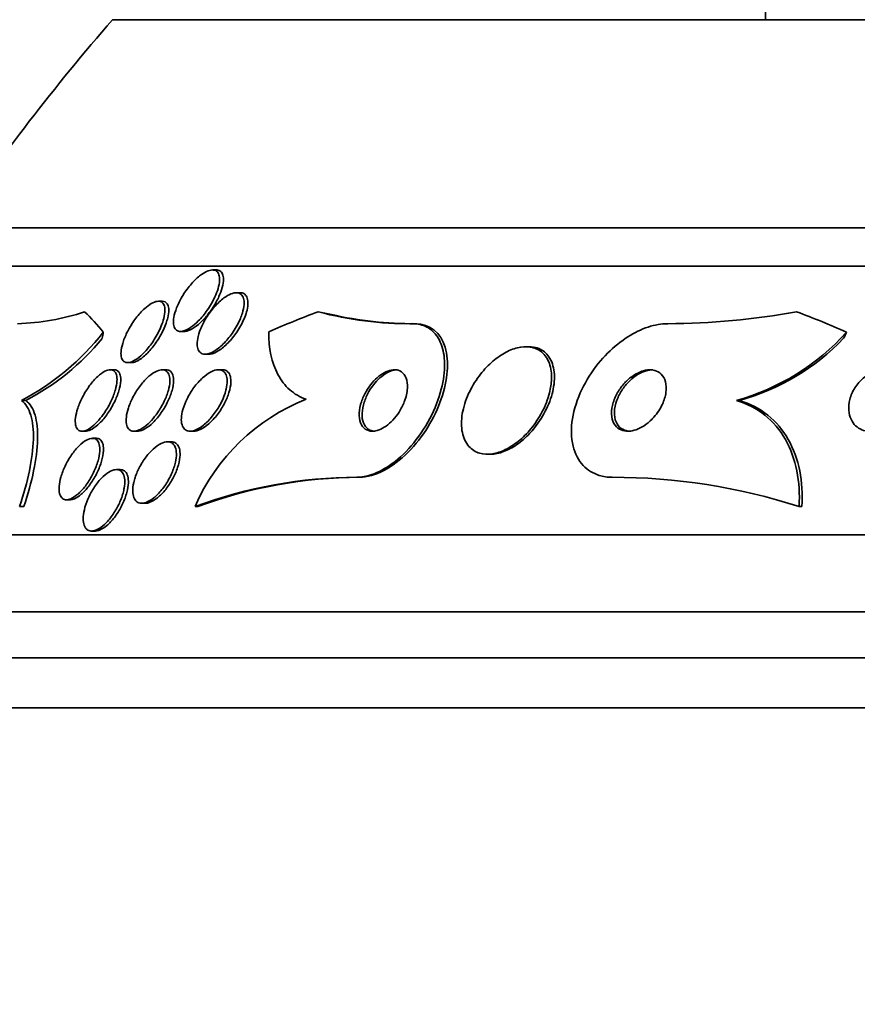
# Model space of a CAD drawing. Units: millimetres. Extents: x 0 to 1478, y 0 to 1758.
# Drawn here: x 465 to 476, y 805 to 818 of the extents above; entities that cross this region are included whole.
import ezdxf
from ezdxf import colors
from ezdxf.entities.mleader import LeaderData, LeaderLine
from ezdxf.math import Vec2, Vec3

# ---------------------------------------------------------------- set-up
doc = ezdxf.new("R2010")
doc.units = ezdxf.units.MM
doc.layers.add('DV3_Défaut', color=7, linetype='Continuous')
doc.layers.add('Défaut', color=7, linetype='Continuous')

# ---------------------------------------------------------------- blocks, each defined once
blk = doc.blocks.new('_DOT')
at = {"color": 0}
blk.add_line((0, 0), (-1, 0), dxfattribs=at)
at = {"color": 0, "const_width": 0.333}
blk.add_lwpolyline([(-0.1665, 0, 1), (0.1665, 0, 1)], format="xyb", close=True, dxfattribs=at)
blk = doc.blocks.new('SE2')
at = {"layer": 'DV3_Défaut', "color": 7, "linetype": 'Continuous', "lineweight": 35}
for p, q in [((474.599, 821.094), (474.599, 817.694)), ((509.099, 817.694), (466.099, 817.694)), ((511.244, 814.986), (463.954, 814.986)), ((511.575, 814.486), (463.623, 814.486)), ((467.45, 814.436), (467.402, 814.436)), ((467.759, 814.139), (467.709, 814.139)), ((466.745, 814.029), (466.696, 814.029)), ((466.987, 813.636), (467.035, 813.636)), ((470.002, 813.736), (470.04, 813.736)), ((471.517, 813.436), (471.479, 813.436)), ((466.296, 813.229), (466.345, 813.229)), ((467.307, 813.339), (467.355, 813.339)), ((466.118, 813.136), (466.072, 813.136)), ((466.793, 813.136), (466.746, 813.136)), ((467.526, 813.136), (467.478, 813.136)), ((464.914, 812.736), (464.969, 812.736)), ((474.222, 812.736), (474.26, 812.736)), ((465.703, 812.336), (465.75, 812.336)), ((466.379, 812.336), (466.425, 812.336)), ((467.11, 812.336), (467.156, 812.336)), ((465.886, 812.244), (465.838, 812.244)), ((466.863, 812.198), (466.816, 812.198)), ((470.981, 812.036), (471.015, 812.036)), ((466.198, 811.836), (466.15, 811.836)), ((469.279, 811.736), (469.315, 811.736)), ((465.501, 811.444), (465.547, 811.444)), ((464.89, 811.355), (464.945, 811.355)), ((466.48, 811.398), (466.526, 811.398)), ((467.174, 811.355), (467.211, 811.355)), ((475.038, 811.355), (475.075, 811.355)), ((513.505, 810.986), (461.693, 810.986)), ((465.826, 811.036), (465.873, 811.036)), ((513.945, 809.986), (461.253, 809.986)), ((514.187, 809.386), (461.011, 809.386)), ((514.433, 808.736), (460.765, 808.736))]:
    blk.add_line(p, q, dxfattribs=at)
for centre, radius, start, end in [((487.599, 798.986), 28.5, 138.9717, 145.8471), ((464.755, 816.893), 3.159, 271.9651, 288.0942), ((469.952, 818.274), 4.538, 255.0001, 270.6297), ((473.268, 823.57), 9.834, 270.3493, 280.1711), ((470.001, 818.406), 4.67, 256.9879, 270.4826), ((463.371, 815.667), 3.312, 297.7557, 321.9409), ((473.403, 815.657), 3.034, 285.6733, 317.9546), ((463.527, 815.526), 3.141, 297.3381, 320.9034), ((473.464, 815.61), 2.982, 285.4847, 316.1885), ((469.592, 810.296), 2.641, 111.5868, 156.345), ((469.292, 805.657), 6.079, 90.1264, 110.3949), ((469.329, 805.659), 6.077, 90.1261, 110.3987), ((472.605, 803.785), 7.951, 72.1813, 89.9963)]:
    blk.add_arc(centre, radius, start, end, dxfattribs=at)
for centre, major_axis, ratio, start_param, end_param in [((464.574, 798.986), (0, 15.463), 0.282189, -0.327863, -0.269604), ((471.891, 798.986), (0, 15.463), 0.756061, 0.269604, 0.32732), ((470.228, 825.736), (0, -12), 0.756061, -0.160569, -0.141393), ((471.891, 798.986), (0, 15.463), 0.756061, -0.327863, -0.269604), ((465.501, 814.686), (0, -1.999), 0.282189, 0.963749, 1.011597), ((474.375, 814.686), (0, -1.999), 0.756061, 0.963749, 1.011597)]:
    blk.add_ellipse(centre, major_axis=major_axis, ratio=ratio, start_param=start_param, end_param=end_param, dxfattribs=at)
for points, knots in [([(467.432, 814.085), (467.406, 814.027), (467.372, 813.968), (467.333, 813.912), (467.298, 813.862), (467.258, 813.813), (467.216, 813.771), (467.185, 813.74), (467.152, 813.711), (467.12, 813.689), (467.087, 813.667), (467.055, 813.651), (467.026, 813.642), (467.001, 813.635), (466.977, 813.634), (466.958, 813.639), (466.94, 813.644), (466.925, 813.655), (466.915, 813.67), (466.904, 813.685), (466.897, 813.706), (466.894, 813.73), (466.89, 813.756), (466.892, 813.787), (466.898, 813.82), (466.904, 813.858), (466.916, 813.899), (466.933, 813.941), (466.951, 813.989), (466.976, 814.039), (467.005, 814.088), (467.036, 814.14), (467.072, 814.192), (467.112, 814.239), (467.15, 814.284), (467.192, 814.326), (467.233, 814.359), (467.263, 814.382), (467.293, 814.402), (467.322, 814.415), (467.35, 814.428), (467.377, 814.436), (467.4, 814.436), (467.421, 814.436), (467.44, 814.431), (467.454, 814.42), (467.468, 814.409), (467.478, 814.394), (467.485, 814.374), (467.492, 814.353), (467.494, 814.327), (467.493, 814.299), (467.491, 814.266), (467.484, 814.23), (467.473, 814.192), (467.462, 814.157), (467.449, 814.121), (467.432, 814.085)], [0, 0, 0, 0, 0.075131, 0.075131, 0.075131, 0.143161, 0.143161, 0.143161, 0.194128, 0.194128, 0.194128, 0.245511, 0.245511, 0.245511, 0.290592, 0.290592, 0.290592, 0.332635, 0.332635, 0.332635, 0.376183, 0.376183, 0.376183, 0.424637, 0.424637, 0.424637, 0.480312, 0.480312, 0.480312, 0.543663, 0.543663, 0.543663, 0.611675, 0.611675, 0.611675, 0.677371, 0.677371, 0.677371, 0.723803, 0.723803, 0.723803, 0.770511, 0.770511, 0.770511, 0.813016, 0.813016, 0.813016, 0.855087, 0.855087, 0.855087, 0.900753, 0.900753, 0.900753, 0.952918, 0.952918, 0.952918, 1, 1, 1, 1]), ([(467.452, 814.436), (467.459, 814.436), (467.466, 814.435), (467.472, 814.434), (467.491, 814.43), (467.506, 814.421), (467.517, 814.407), (467.529, 814.393), (467.537, 814.374), (467.54, 814.351), (467.544, 814.326), (467.544, 814.296), (467.539, 814.265), (467.533, 814.228), (467.522, 814.188), (467.507, 814.146), (467.49, 814.099), (467.466, 814.049), (467.439, 814.001), (467.412, 813.954), (467.38, 813.907), (467.346, 813.863)], [0, 0, 0, 0, 0.0439378, 0.0439378, 0.0439378, 0.1723063, 0.1723063, 0.1723063, 0.3041298, 0.3041298, 0.3041298, 0.4506031, 0.4506031, 0.4506031, 0.6193642, 0.6193642, 0.6193642, 0.812337, 0.812337, 0.812337, 1, 1, 1, 1]), ([(467.764, 813.802), (467.74, 813.745), (467.707, 813.685), (467.669, 813.628), (467.636, 813.578), (467.596, 813.529), (467.555, 813.486), (467.517, 813.447), (467.475, 813.411), (467.435, 813.386), (467.401, 813.364), (467.366, 813.349), (467.336, 813.342), (467.31, 813.337), (467.286, 813.338), (467.267, 813.345), (467.249, 813.352), (467.234, 813.365), (467.223, 813.381), (467.212, 813.399), (467.206, 813.421), (467.203, 813.447), (467.2, 813.475), (467.202, 813.507), (467.208, 813.541), (467.215, 813.58), (467.228, 813.623), (467.245, 813.665), (467.264, 813.714), (467.29, 813.764), (467.319, 813.812), (467.351, 813.863), (467.388, 813.913), (467.428, 813.958), (467.466, 814.002), (467.508, 814.041), (467.55, 814.072), (467.581, 814.094), (467.612, 814.112), (467.64, 814.123), (467.669, 814.135), (467.697, 814.14), (467.72, 814.138), (467.741, 814.137), (467.76, 814.129), (467.774, 814.116), (467.788, 814.104), (467.799, 814.086), (467.805, 814.065), (467.811, 814.042), (467.814, 814.014), (467.811, 813.984), (467.809, 813.95), (467.801, 813.912), (467.79, 813.874), (467.782, 813.85), (467.774, 813.826), (467.764, 813.802)], [0, 0, 0, 0, 0.075495, 0.075495, 0.075495, 0.143051, 0.143051, 0.143051, 0.206361, 0.206361, 0.206361, 0.260222, 0.260222, 0.260222, 0.305907, 0.305907, 0.305907, 0.34839, 0.34839, 0.34839, 0.392227, 0.392227, 0.392227, 0.440753, 0.440753, 0.440753, 0.496211, 0.496211, 0.496211, 0.559029, 0.559029, 0.559029, 0.62633, 0.62633, 0.62633, 0.691525, 0.691525, 0.691525, 0.738425, 0.738425, 0.738425, 0.785598, 0.785598, 0.785598, 0.828584, 0.828584, 0.828584, 0.871047, 0.871047, 0.871047, 0.916929, 0.916929, 0.916929, 0.969055, 0.969055, 0.969055, 1, 1, 1, 1]), ([(467.76, 814.139), (467.779, 814.139), (467.795, 814.135), (467.809, 814.127), (467.825, 814.118), (467.838, 814.103), (467.847, 814.085), (467.856, 814.065), (467.861, 814.041), (467.862, 814.014), (467.862, 813.983), (467.858, 813.949), (467.85, 813.913), (467.843, 813.883), (467.833, 813.852), (467.82, 813.82)], [0, 0, 0, 0, 0.167259, 0.167259, 0.167259, 0.365065, 0.365065, 0.365065, 0.573541, 0.573541, 0.573541, 0.807708, 0.807708, 0.807708, 1, 1, 1, 1]), ([(466.733, 813.706), (466.71, 813.648), (466.679, 813.588), (466.643, 813.531), (466.611, 813.48), (466.574, 813.43), (466.535, 813.386), (466.505, 813.352), (466.474, 813.322), (466.442, 813.297), (466.411, 813.272), (466.38, 813.252), (466.351, 813.241), (466.326, 813.231), (466.302, 813.227), (466.283, 813.229), (466.264, 813.232), (466.249, 813.24), (466.237, 813.253), (466.225, 813.266), (466.217, 813.285), (466.213, 813.307), (466.208, 813.331), (466.208, 813.361), (466.212, 813.392), (466.217, 813.429), (466.227, 813.469), (466.241, 813.511), (466.258, 813.558), (466.28, 813.607), (466.306, 813.656), (466.334, 813.708), (466.367, 813.76), (466.404, 813.808), (466.439, 813.855), (466.478, 813.898), (466.518, 813.934), (466.546, 813.96), (466.576, 813.982), (466.604, 813.998), (466.631, 814.014), (466.658, 814.024), (466.682, 814.027), (466.703, 814.03), (466.722, 814.027), (466.737, 814.019), (466.751, 814.011), (466.763, 813.997), (466.77, 813.979), (466.778, 813.96), (466.782, 813.936), (466.782, 813.909), (466.781, 813.878), (466.776, 813.842), (466.767, 813.805), (466.758, 813.773), (466.747, 813.74), (466.733, 813.706)], [0, 0, 0, 0, 0.075611, 0.075611, 0.075611, 0.14274, 0.14274, 0.14274, 0.194064, 0.194064, 0.194064, 0.245784, 0.245784, 0.245784, 0.291414, 0.291414, 0.291414, 0.334073, 0.334073, 0.334073, 0.378115, 0.378115, 0.378115, 0.426824, 0.426824, 0.426824, 0.482393, 0.482393, 0.482393, 0.545187, 0.545187, 0.545187, 0.612298, 0.612298, 0.612298, 0.677224, 0.677224, 0.677224, 0.724181, 0.724181, 0.724181, 0.771403, 0.771403, 0.771403, 0.814533, 0.814533, 0.814533, 0.857208, 0.857208, 0.857208, 0.903309, 0.903309, 0.903309, 0.955611, 0.955611, 0.955611, 1, 1, 1, 1]), ([(466.747, 814.029), (466.761, 814.029), (466.773, 814.026), (466.784, 814.02), (466.799, 814.013), (466.81, 813.999), (466.818, 813.982), (466.827, 813.964), (466.831, 813.94), (466.831, 813.913), (466.831, 813.883), (466.826, 813.848), (466.817, 813.812), (466.812, 813.79), (466.805, 813.767), (466.797, 813.744)], [0, 0, 0, 0, 0.149656, 0.149656, 0.149656, 0.361641, 0.361641, 0.361641, 0.589856, 0.589856, 0.589856, 0.848474, 0.848474, 0.848474, 1, 1, 1, 1]), ([(466.797, 813.744), (466.778, 813.688), (466.75, 813.628), (466.716, 813.57), (466.686, 813.519), (466.651, 813.467), (466.613, 813.42), (466.578, 813.377), (466.539, 813.336), (466.5, 813.304), (466.468, 813.277), (466.434, 813.255), (466.404, 813.243), (466.382, 813.233), (466.361, 813.229), (466.343, 813.229)], [0, 0, 0, 0, 0.2521498, 0.2521498, 0.2521498, 0.4767957, 0.4767957, 0.4767957, 0.6884041, 0.6884041, 0.6884041, 0.8692394, 0.8692394, 0.8692394, 1, 1, 1, 1]), ([(467.346, 813.863), (467.314, 813.822), (467.279, 813.783), (467.244, 813.75), (467.208, 813.717), (467.17, 813.688), (467.135, 813.668), (467.104, 813.651), (467.074, 813.64), (467.048, 813.637), (467.043, 813.636), (467.038, 813.636), (467.033, 813.636)], [0, 0, 0, 0, 0.327853, 0.327853, 0.327853, 0.658717, 0.658717, 0.658717, 0.945727, 0.945727, 0.945727, 1, 1, 1, 1]), ([(467.82, 813.82), (467.798, 813.763), (467.767, 813.703), (467.73, 813.646), (467.697, 813.595), (467.659, 813.546), (467.619, 813.502), (467.58, 813.46), (467.538, 813.423), (467.497, 813.395), (467.468, 813.375), (467.438, 813.359), (467.41, 813.349), (467.39, 813.342), (467.37, 813.339), (467.353, 813.339)], [0, 0, 0, 0, 0.262571, 0.262571, 0.262571, 0.497537, 0.497537, 0.497537, 0.721042, 0.721042, 0.721042, 0.881652, 0.881652, 0.881652, 1, 1, 1, 1]), ([(468.621, 812.751), (468.538, 812.779), (468.467, 812.822), (468.344, 812.931), (468.292, 812.998), (468.171, 813.227), (468.132, 813.418), (468.132, 813.628)], [0, 0, 0, 0, 0.25, 0.25, 0.5, 0.5, 1, 1, 1, 1]), ([(470.002, 813.736), (470.028, 813.736), (470.054, 813.734), (470.079, 813.73), (470.143, 813.718), (470.201, 813.692), (470.248, 813.654), (470.298, 813.614), (470.337, 813.56), (470.366, 813.497), (470.398, 813.427), (470.416, 813.344), (470.421, 813.254), (470.427, 813.153), (470.416, 813.042), (470.391, 812.928), (470.363, 812.804), (470.316, 812.674), (470.254, 812.548), (470.192, 812.422), (470.112, 812.296), (470.02, 812.184), (469.936, 812.081), (469.84, 811.987), (469.739, 811.914), (469.653, 811.85), (469.561, 811.8), (469.473, 811.771), (469.406, 811.748), (469.34, 811.736), (469.279, 811.736)], [0, 0, 0, 0, 0.034119, 0.034119, 0.034119, 0.123603, 0.123603, 0.123603, 0.217261, 0.217261, 0.217261, 0.322529, 0.322529, 0.322529, 0.441376, 0.441376, 0.441376, 0.570635, 0.570635, 0.570635, 0.700643, 0.700643, 0.700643, 0.819479, 0.819479, 0.819479, 0.92198, 0.92198, 0.92198, 1, 1, 1, 1]), ([(470.04, 813.736), (470.236, 813.736), (470.374, 813.613), (470.485, 813.244), (470.465, 813.004), (470.293, 812.509), (470.144, 812.26), (469.75, 811.864), (469.511, 811.736), (469.315, 811.736)], [0, 0, 0, 0, 0.25, 0.25, 0.5, 0.5, 0.75, 0.75, 1, 1, 1, 1]), ([(473.328, 813.736), (473.287, 813.736), (473.244, 813.732), (473.201, 813.725), (473.116, 813.71), (473.026, 813.68), (472.94, 813.638), (472.85, 813.594), (472.761, 813.537), (472.678, 813.471), (472.585, 813.397), (472.499, 813.31), (472.423, 813.217), (472.339, 813.112), (472.266, 812.997), (472.21, 812.881), (472.15, 812.755), (472.107, 812.624), (472.087, 812.499), (472.067, 812.374), (472.069, 812.251), (472.095, 812.142), (472.119, 812.045), (472.164, 811.956), (472.228, 811.888), (472.283, 811.83), (472.354, 811.786), (472.435, 811.761), (472.488, 811.744), (472.545, 811.736), (472.605, 811.736)], [0, 0, 0, 0, 0.045091, 0.045091, 0.045091, 0.135193, 0.135193, 0.135193, 0.230064, 0.230064, 0.230064, 0.337035, 0.337035, 0.337035, 0.457521, 0.457521, 0.457521, 0.587527, 0.587527, 0.587527, 0.716712, 0.716712, 0.716712, 0.83351, 0.83351, 0.83351, 0.934095, 0.934095, 0.934095, 1, 1, 1, 1]), ([(471.814, 813.013), (471.817, 813.086), (471.808, 813.156), (471.787, 813.217), (471.765, 813.277), (471.731, 813.33), (471.685, 813.368), (471.644, 813.401), (471.592, 813.424), (471.535, 813.432), (471.484, 813.44), (471.428, 813.436), (471.37, 813.422), (471.315, 813.408), (471.257, 813.384), (471.201, 813.353), (471.143, 813.32), (471.085, 813.278), (471.032, 813.23), (470.973, 813.178), (470.918, 813.117), (470.871, 813.053), (470.817, 812.981), (470.771, 812.903), (470.735, 812.825), (470.696, 812.739), (470.668, 812.65), (470.653, 812.565), (470.639, 812.478), (470.638, 812.393), (470.654, 812.318), (470.668, 812.248), (470.697, 812.185), (470.74, 812.138), (470.777, 812.096), (470.825, 812.065), (470.881, 812.049), (470.93, 812.035), (470.986, 812.032), (471.044, 812.041), (471.099, 812.05), (471.157, 812.069), (471.213, 812.096), (471.271, 812.124), (471.329, 812.162), (471.383, 812.205), (471.442, 812.253), (471.497, 812.309), (471.547, 812.369), (471.602, 812.436), (471.65, 812.509), (471.69, 812.584), (471.734, 812.667), (471.767, 812.753), (471.788, 812.837), (471.803, 812.897), (471.812, 812.956), (471.814, 813.013)], [0, 0, 0, 0, 0.05738, 0.05738, 0.05738, 0.11518, 0.11518, 0.11518, 0.16668, 0.16668, 0.16668, 0.212187, 0.212187, 0.212187, 0.256002, 0.256002, 0.256002, 0.302023, 0.302023, 0.302023, 0.35305, 0.35305, 0.35305, 0.41057, 0.41057, 0.41057, 0.47385, 0.47385, 0.47385, 0.539038, 0.539038, 0.539038, 0.600274, 0.600274, 0.600274, 0.653736, 0.653736, 0.653736, 0.70052, 0.70052, 0.70052, 0.744601, 0.744601, 0.744601, 0.789855, 0.789855, 0.789855, 0.83922, 0.83922, 0.83922, 0.894575, 0.894575, 0.894575, 0.956091, 0.956091, 0.956091, 1, 1, 1, 1]), ([(471.594, 812.381), (471.655, 812.458), (471.708, 812.542), (471.749, 812.627), (471.79, 812.712), (471.82, 812.801), (471.836, 812.885), (471.854, 812.972), (471.857, 813.058), (471.845, 813.135), (471.833, 813.207), (471.807, 813.273), (471.767, 813.323), (471.731, 813.368), (471.684, 813.401), (471.628, 813.42), (471.595, 813.43), (471.558, 813.436), (471.519, 813.436)], [0, 0, 0, 0, 0.18488, 0.18488, 0.18488, 0.36929, 0.36929, 0.36929, 0.561361, 0.561361, 0.561361, 0.744387, 0.744387, 0.744387, 0.904561, 0.904561, 0.904561, 1, 1, 1, 1]), ([(465.92, 812.48), (465.893, 812.448), (465.864, 812.42), (465.835, 812.397), (465.807, 812.374), (465.778, 812.357), (465.752, 812.347), (465.728, 812.337), (465.705, 812.334), (465.686, 812.337), (465.668, 812.34), (465.653, 812.349), (465.642, 812.363), (465.63, 812.377), (465.622, 812.397), (465.618, 812.421), (465.613, 812.447), (465.613, 812.478), (465.617, 812.512), (465.622, 812.549), (465.632, 812.591), (465.646, 812.634), (465.662, 812.682), (465.683, 812.732), (465.709, 812.781), (465.735, 812.832), (465.767, 812.883), (465.801, 812.929), (465.834, 812.973), (465.87, 813.015), (465.906, 813.048), (465.938, 813.077), (465.97, 813.101), (466, 813.116), (466.026, 813.129), (466.051, 813.136), (466.071, 813.136), (466.091, 813.136), (466.108, 813.13), (466.121, 813.119), (466.134, 813.108), (466.144, 813.091), (466.15, 813.07), (466.157, 813.047), (466.159, 813.019), (466.157, 812.988), (466.155, 812.954), (466.148, 812.915), (466.136, 812.874), (466.123, 812.828), (466.105, 812.78), (466.083, 812.732), (466.059, 812.681), (466.03, 812.629), (465.997, 812.581), (465.973, 812.545), (465.947, 812.511), (465.92, 812.48)], [0, 0, 0, 0, 0.049215, 0.049215, 0.049215, 0.098708, 0.098708, 0.098708, 0.144609, 0.144609, 0.144609, 0.188574, 0.188574, 0.188574, 0.234296, 0.234296, 0.234296, 0.284607, 0.284607, 0.284607, 0.341195, 0.341195, 0.341195, 0.403813, 0.403813, 0.403813, 0.469213, 0.469213, 0.469213, 0.531568, 0.531568, 0.531568, 0.586174, 0.586174, 0.586174, 0.633377, 0.633377, 0.633377, 0.677232, 0.677232, 0.677232, 0.721966, 0.721966, 0.721966, 0.770771, 0.770771, 0.770771, 0.825695, 0.825695, 0.825695, 0.887018, 0.887018, 0.887018, 0.952144, 0.952144, 0.952144, 1, 1, 1, 1]), ([(466.12, 813.136), (466.132, 813.136), (466.142, 813.134), (466.151, 813.13), (466.167, 813.124), (466.18, 813.111), (466.189, 813.095), (466.198, 813.077), (466.204, 813.054), (466.206, 813.027), (466.206, 813.016), (466.206, 813.003), (466.206, 812.991)], [0, 0, 0, 0, 0.185621, 0.185621, 0.185621, 0.508571, 0.508571, 0.508571, 0.852574, 0.852574, 0.852574, 1, 1, 1, 1]), ([(466.607, 812.477), (466.577, 812.445), (466.546, 812.417), (466.515, 812.394), (466.485, 812.371), (466.454, 812.354), (466.425, 812.345), (466.399, 812.336), (466.375, 812.334), (466.354, 812.338), (466.335, 812.343), (466.319, 812.353), (466.307, 812.368), (466.294, 812.383), (466.285, 812.404), (466.281, 812.429), (466.275, 812.455), (466.275, 812.487), (466.279, 812.52), (466.283, 812.558), (466.293, 812.6), (466.307, 812.642), (466.322, 812.689), (466.344, 812.738), (466.369, 812.786), (466.396, 812.837), (466.428, 812.887), (466.463, 812.933), (466.497, 812.977), (466.535, 813.018), (466.573, 813.051), (466.607, 813.08), (466.642, 813.104), (466.675, 813.118), (466.703, 813.131), (466.729, 813.137), (466.752, 813.136), (466.773, 813.135), (466.792, 813.128), (466.806, 813.115), (466.82, 813.103), (466.831, 813.085), (466.837, 813.063), (466.844, 813.039), (466.847, 813.011), (466.845, 812.98), (466.844, 812.945), (466.837, 812.906), (466.826, 812.866), (466.813, 812.821), (466.795, 812.773), (466.772, 812.726), (466.748, 812.675), (466.719, 812.624), (466.686, 812.577), (466.661, 812.542), (466.634, 812.508), (466.607, 812.477)], [0, 0, 0, 0, 0.050858, 0.050858, 0.050858, 0.102033, 0.102033, 0.102033, 0.148982, 0.148982, 0.148982, 0.19312, 0.19312, 0.19312, 0.238271, 0.238271, 0.238271, 0.287458, 0.287458, 0.287458, 0.342634, 0.342634, 0.342634, 0.404051, 0.404051, 0.404051, 0.469169, 0.469169, 0.469169, 0.532573, 0.532573, 0.532573, 0.588963, 0.588963, 0.588963, 0.637524, 0.637524, 0.637524, 0.681799, 0.681799, 0.681799, 0.726123, 0.726123, 0.726123, 0.773894, 0.773894, 0.773894, 0.827413, 0.827413, 0.827413, 0.887413, 0.887413, 0.887413, 0.951995, 0.951995, 0.951995, 1, 1, 1, 1]), ([(466.795, 813.136), (466.807, 813.136), (466.818, 813.134), (466.828, 813.13), (466.846, 813.124), (466.861, 813.112), (466.871, 813.095), (466.883, 813.077), (466.89, 813.054), (466.892, 813.028), (466.894, 813.017), (466.894, 813.006), (466.894, 812.994)], [0, 0, 0, 0, 0.187482, 0.187482, 0.187482, 0.51688, 0.51688, 0.51688, 0.859585, 0.859585, 0.859585, 1, 1, 1, 1]), ([(467.571, 812.853), (467.554, 812.795), (467.528, 812.733), (467.495, 812.674), (467.467, 812.624), (467.434, 812.575), (467.398, 812.531), (467.363, 812.487), (467.323, 812.446), (467.283, 812.415), (467.248, 812.386), (467.21, 812.363), (467.176, 812.35), (467.146, 812.339), (467.117, 812.334), (467.093, 812.337), (467.071, 812.34), (467.051, 812.349), (467.036, 812.363), (467.021, 812.377), (467.01, 812.397), (467.004, 812.42), (466.996, 812.445), (466.993, 812.474), (466.995, 812.506), (466.997, 812.541), (467.004, 812.58), (467.015, 812.62), (467.028, 812.665), (467.047, 812.712), (467.069, 812.758), (467.094, 812.808), (467.125, 812.859), (467.159, 812.905), (467.193, 812.951), (467.232, 812.995), (467.272, 813.031), (467.308, 813.064), (467.347, 813.092), (467.384, 813.111), (467.416, 813.126), (467.448, 813.135), (467.475, 813.136), (467.499, 813.137), (467.521, 813.131), (467.538, 813.119), (467.555, 813.108), (467.568, 813.091), (467.577, 813.07), (467.586, 813.049), (467.591, 813.022), (467.591, 812.992), (467.592, 812.96), (467.588, 812.923), (467.579, 812.885), (467.576, 812.875), (467.574, 812.864), (467.571, 812.853)], [0, 0, 0, 0, 0.0767, 0.0767, 0.0767, 0.141294, 0.141294, 0.141294, 0.205394, 0.205394, 0.205394, 0.263024, 0.263024, 0.263024, 0.312685, 0.312685, 0.312685, 0.357444, 0.357444, 0.357444, 0.40157, 0.40157, 0.40157, 0.448547, 0.448547, 0.448547, 0.500849, 0.500849, 0.500849, 0.559614, 0.559614, 0.559614, 0.62365, 0.62365, 0.62365, 0.688618, 0.688618, 0.688618, 0.748515, 0.748515, 0.748515, 0.80016, 0.80016, 0.80016, 0.845605, 0.845605, 0.845605, 0.889269, 0.889269, 0.889269, 0.935043, 0.935043, 0.935043, 0.985738, 0.985738, 0.985738, 1, 1, 1, 1]), ([(467.527, 813.136), (467.546, 813.136), (467.563, 813.132), (467.578, 813.125), (467.595, 813.115), (467.61, 813.1), (467.62, 813.081), (467.631, 813.061), (467.637, 813.036), (467.639, 813.008), (467.64, 812.996), (467.64, 812.985), (467.64, 812.972)], [0, 0, 0, 0, 0.250575, 0.250575, 0.250575, 0.556323, 0.556323, 0.556323, 0.87279, 0.87279, 0.87279, 1, 1, 1, 1]), ([(469.914, 812.764), (469.932, 812.824), (469.941, 812.883), (469.939, 812.935), (469.938, 812.98), (469.928, 813.021), (469.91, 813.054), (469.893, 813.084), (469.87, 813.107), (469.84, 813.121), (469.814, 813.133), (469.784, 813.138), (469.751, 813.135), (469.722, 813.132), (469.69, 813.123), (469.658, 813.109), (469.628, 813.094), (469.597, 813.075), (469.568, 813.052), (469.537, 813.027), (469.507, 812.998), (469.48, 812.967), (469.451, 812.932), (469.424, 812.893), (469.401, 812.854), (469.375, 812.81), (469.355, 812.764), (469.34, 812.719), (469.323, 812.669), (469.313, 812.619), (469.311, 812.573), (469.309, 812.526), (469.315, 812.482), (469.328, 812.445), (469.342, 812.411), (469.362, 812.382), (469.39, 812.363), (469.414, 812.347), (469.443, 812.337), (469.476, 812.336), (469.505, 812.335), (469.537, 812.341), (469.569, 812.353), (469.599, 812.365), (469.63, 812.382), (469.66, 812.403), (469.691, 812.425), (469.721, 812.452), (469.748, 812.481), (469.779, 812.513), (469.806, 812.549), (469.83, 812.586), (469.857, 812.628), (469.88, 812.673), (469.897, 812.717), (469.903, 812.733), (469.909, 812.748), (469.914, 812.764)], [0, 0, 0, 0, 0.076542, 0.076542, 0.076542, 0.141872, 0.141872, 0.141872, 0.201559, 0.201559, 0.201559, 0.252769, 0.252769, 0.252769, 0.297903, 0.297903, 0.297903, 0.34151, 0.34151, 0.34151, 0.387478, 0.387478, 0.387478, 0.438593, 0.438593, 0.438593, 0.496335, 0.496335, 0.496335, 0.559937, 0.559937, 0.559937, 0.625408, 0.625408, 0.625408, 0.686662, 0.686662, 0.686662, 0.739793, 0.739793, 0.739793, 0.7861, 0.7861, 0.7861, 0.829796, 0.829796, 0.829796, 0.874872, 0.874872, 0.874872, 0.924309, 0.924309, 0.924309, 0.979985, 0.979985, 0.979985, 1, 1, 1, 1]), ([(469.808, 813.136), (469.801, 813.136), (469.794, 813.136), (469.787, 813.135), (469.758, 813.132), (469.726, 813.123), (469.695, 813.108), (469.664, 813.094), (469.633, 813.074), (469.604, 813.05), (469.573, 813.026), (469.544, 812.997), (469.517, 812.965), (469.487, 812.93), (469.46, 812.892), (469.438, 812.852), (469.412, 812.808), (469.391, 812.762), (469.377, 812.716), (469.36, 812.667), (469.351, 812.617), (469.348, 812.571), (469.346, 812.524), (469.352, 812.48), (469.366, 812.444), (469.38, 812.409), (469.401, 812.381), (469.428, 812.362), (469.452, 812.346), (469.482, 812.337), (469.515, 812.336), (469.516, 812.336), (469.517, 812.336), (469.518, 812.336)], [0, 0, 0, 0, 0.021959, 0.021959, 0.021959, 0.112063, 0.112063, 0.112063, 0.199248, 0.199248, 0.199248, 0.29128, 0.29128, 0.29128, 0.393715, 0.393715, 0.393715, 0.509476, 0.509476, 0.509476, 0.636936, 0.636936, 0.636936, 0.767983, 0.767983, 0.767983, 0.890367, 0.890367, 0.890367, 0.996382, 0.996382, 0.996382, 1, 1, 1, 1]), ([(473.148, 812.52), (473.193, 812.571), (473.231, 812.63), (473.258, 812.689), (473.281, 812.738), (473.297, 812.79), (473.304, 812.84), (473.311, 812.889), (473.309, 812.938), (473.298, 812.981), (473.288, 813.019), (473.269, 813.054), (473.243, 813.08), (473.22, 813.102), (473.191, 813.119), (473.159, 813.128), (473.13, 813.136), (473.097, 813.138), (473.064, 813.134), (473.031, 813.13), (472.996, 813.121), (472.963, 813.106), (472.927, 813.091), (472.891, 813.07), (472.858, 813.046), (472.821, 813.019), (472.786, 812.986), (472.755, 812.951), (472.72, 812.912), (472.69, 812.868), (472.665, 812.823), (472.639, 812.774), (472.619, 812.723), (472.607, 812.672), (472.596, 812.622), (472.593, 812.571), (472.599, 812.525), (472.605, 812.483), (472.62, 812.444), (472.643, 812.413), (472.663, 812.387), (472.69, 812.365), (472.722, 812.352), (472.749, 812.341), (472.782, 812.335), (472.815, 812.336), (472.847, 812.337), (472.881, 812.344), (472.915, 812.355), (472.95, 812.368), (472.986, 812.386), (473.019, 812.407), (473.056, 812.431), (473.091, 812.461), (473.123, 812.493), (473.131, 812.502), (473.14, 812.511), (473.148, 812.52)], [0, 0, 0, 0, 0.076601, 0.076601, 0.076601, 0.141084, 0.141084, 0.141084, 0.205792, 0.205792, 0.205792, 0.264238, 0.264238, 0.264238, 0.314274, 0.314274, 0.314274, 0.358879, 0.358879, 0.358879, 0.402605, 0.402605, 0.402605, 0.449175, 0.449175, 0.449175, 0.501207, 0.501207, 0.501207, 0.559924, 0.559924, 0.559924, 0.624118, 0.624118, 0.624118, 0.689332, 0.689332, 0.689332, 0.749488, 0.749488, 0.749488, 0.801387, 0.801387, 0.801387, 0.847007, 0.847007, 0.847007, 0.890667, 0.890667, 0.890667, 0.936213, 0.936213, 0.936213, 0.986477, 0.986477, 0.986477, 1, 1, 1, 1]), ([(473.135, 813.136), (473.106, 813.136), (473.076, 813.131), (473.045, 813.122), (473.011, 813.112), (472.976, 813.096), (472.942, 813.077), (472.905, 813.055), (472.87, 813.028), (472.837, 812.997), (472.801, 812.963), (472.768, 812.924), (472.74, 812.883), (472.709, 812.838), (472.683, 812.789), (472.665, 812.74), (472.646, 812.689), (472.635, 812.636), (472.633, 812.587), (472.632, 812.54), (472.639, 812.494), (472.656, 812.456), (472.67, 812.423), (472.693, 812.393), (472.722, 812.373), (472.747, 812.355), (472.777, 812.343), (472.81, 812.338), (472.822, 812.337), (472.833, 812.336), (472.845, 812.336)], [0, 0, 0, 0, 0.07842, 0.07842, 0.07842, 0.168278, 0.168278, 0.168278, 0.267073, 0.267073, 0.267073, 0.37867, 0.37867, 0.37867, 0.503096, 0.503096, 0.503096, 0.63427, 0.63427, 0.63427, 0.760521, 0.760521, 0.760521, 0.871709, 0.871709, 0.871709, 0.967474, 0.967474, 0.967474, 1, 1, 1, 1]), ([(476.316, 812.541), (476.289, 812.503), (476.256, 812.468), (476.22, 812.438), (476.183, 812.408), (476.142, 812.383), (476.099, 812.365), (476.06, 812.349), (476.02, 812.339), (475.981, 812.337), (475.945, 812.334), (475.91, 812.338), (475.878, 812.347), (475.847, 812.357), (475.817, 812.372), (475.793, 812.391), (475.766, 812.411), (475.744, 812.437), (475.727, 812.466), (475.708, 812.499), (475.695, 812.536), (475.689, 812.575), (475.682, 812.619), (475.682, 812.665), (475.691, 812.712), (475.7, 812.763), (475.717, 812.815), (475.743, 812.864), (475.769, 812.912), (475.803, 812.959), (475.844, 813), (475.881, 813.036), (475.924, 813.068), (475.97, 813.092), (476.009, 813.112), (476.051, 813.126), (476.092, 813.132), (476.128, 813.138), (476.165, 813.137), (476.198, 813.131), (476.231, 813.125), (476.262, 813.113), (476.288, 813.096), (476.316, 813.079), (476.34, 813.056), (476.36, 813.029), (476.381, 813), (476.396, 812.966), (476.406, 812.93), (476.417, 812.889), (476.42, 812.844), (476.416, 812.799), (476.412, 812.749), (476.399, 812.698), (476.377, 812.648), (476.362, 812.611), (476.341, 812.575), (476.316, 812.541)], [0, 0, 0, 0, 0.052877, 0.052877, 0.052877, 0.106114, 0.106114, 0.106114, 0.154342, 0.154342, 0.154342, 0.198706, 0.198706, 0.198706, 0.243218, 0.243218, 0.243218, 0.291159, 0.291159, 0.291159, 0.344786, 0.344786, 0.344786, 0.40487, 0.40487, 0.40487, 0.469617, 0.469617, 0.469617, 0.534116, 0.534116, 0.534116, 0.592526, 0.592526, 0.592526, 0.642702, 0.642702, 0.642702, 0.687497, 0.687497, 0.687497, 0.731368, 0.731368, 0.731368, 0.777997, 0.777997, 0.777997, 0.82998, 0.82998, 0.82998, 0.888525, 0.888525, 0.888525, 0.952457, 0.952457, 0.952457, 1, 1, 1, 1]), ([(466.206, 812.991), (466.203, 812.952), (466.195, 812.907), (466.181, 812.86), (466.166, 812.814), (466.147, 812.764), (466.123, 812.716), (466.098, 812.665), (466.068, 812.613), (466.035, 812.565), (466.003, 812.519), (465.967, 812.476), (465.931, 812.44), (465.899, 812.408), (465.865, 812.382), (465.834, 812.364), (465.807, 812.348), (465.782, 812.339), (465.759, 812.337), (465.756, 812.336), (465.752, 812.336), (465.749, 812.336)], [0, 0, 0, 0, 0.171223, 0.171223, 0.171223, 0.341922, 0.341922, 0.341922, 0.521433, 0.521433, 0.521433, 0.694545, 0.694545, 0.694545, 0.847545, 0.847545, 0.847545, 0.979691, 0.979691, 0.979691, 1, 1, 1, 1]), ([(466.894, 812.994), (466.894, 812.956), (466.887, 812.912), (466.874, 812.867), (466.861, 812.822), (466.843, 812.774), (466.821, 812.727), (466.797, 812.676), (466.767, 812.625), (466.734, 812.578), (466.702, 812.531), (466.665, 812.486), (466.627, 812.449), (466.592, 812.415), (466.556, 812.386), (466.521, 812.367), (466.492, 812.35), (466.462, 812.339), (466.437, 812.337), (466.433, 812.336), (466.428, 812.336), (466.424, 812.336)], [0, 0, 0, 0, 0.165026, 0.165026, 0.165026, 0.329375, 0.329375, 0.329375, 0.505549, 0.505549, 0.505549, 0.680832, 0.680832, 0.680832, 0.839728, 0.839728, 0.839728, 0.976835, 0.976835, 0.976835, 1, 1, 1, 1]), ([(467.64, 812.972), (467.638, 812.932), (467.629, 812.887), (467.615, 812.841), (467.601, 812.795), (467.581, 812.747), (467.557, 812.7), (467.531, 812.65), (467.5, 812.6), (467.465, 812.554), (467.43, 812.509), (467.391, 812.466), (467.351, 812.431), (467.315, 812.399), (467.276, 812.373), (467.24, 812.357), (467.211, 812.343), (467.181, 812.336), (467.156, 812.336)], [0, 0, 0, 0, 0.168523, 0.168523, 0.168523, 0.33631, 0.33631, 0.33631, 0.517046, 0.517046, 0.517046, 0.698152, 0.698152, 0.698152, 0.863205, 0.863205, 0.863205, 1, 1, 1, 1]), ([(464.89, 811.355), (464.944, 811.517), (464.986, 811.673), (465.047, 811.968), (465.065, 812.107), (465.072, 812.351), (465.061, 812.459), (465.009, 812.631), (464.969, 812.695), (464.914, 812.736)], [0, 0, 0, 0, 0.25, 0.25, 0.5, 0.5, 0.75, 0.75, 1, 1, 1, 1]), ([(464.945, 811.355), (464.998, 811.517), (465.041, 811.673), (465.102, 811.968), (465.12, 812.107), (465.127, 812.351), (465.116, 812.459), (465.065, 812.631), (465.024, 812.695), (464.969, 812.736)], [0, 0, 0, 0, 0.25, 0.25, 0.5, 0.5, 0.75, 0.75, 1, 1, 1, 1]), ([(475.038, 811.355), (475.047, 811.517), (475.037, 811.673), (474.978, 811.968), (474.928, 812.107), (474.79, 812.351), (474.699, 812.459), (474.485, 812.631), (474.361, 812.695), (474.222, 812.736)], [0, 0, 0, 0, 0.25, 0.25, 0.5, 0.5, 0.75, 0.75, 1, 1, 1, 1]), ([(475.075, 811.355), (475.084, 811.517), (475.075, 811.673), (475.016, 811.968), (474.966, 812.107), (474.827, 812.351), (474.737, 812.459), (474.523, 812.631), (474.399, 812.695), (474.26, 812.736)], [0, 0, 0, 0, 0.25, 0.25, 0.5, 0.5, 0.75, 0.75, 1, 1, 1, 1]), ([(471.015, 812.036), (471.018, 812.036), (471.021, 812.036), (471.023, 812.036), (471.077, 812.037), (471.134, 812.049), (471.191, 812.071), (471.248, 812.092), (471.306, 812.123), (471.361, 812.161), (471.42, 812.202), (471.477, 812.251), (471.528, 812.306), (471.551, 812.33), (471.573, 812.355), (471.594, 812.381)], [0, 0, 0, 0, 0.014839, 0.014839, 0.014839, 0.292936, 0.292936, 0.292936, 0.570578, 0.570578, 0.570578, 0.868268, 0.868268, 0.868268, 1, 1, 1, 1]), ([(465.898, 811.912), (465.882, 811.863), (465.86, 811.812), (465.834, 811.763), (465.808, 811.714), (465.777, 811.665), (465.745, 811.622), (465.713, 811.581), (465.679, 811.544), (465.646, 811.515), (465.616, 811.489), (465.585, 811.469), (465.557, 811.457), (465.532, 811.446), (465.508, 811.442), (465.488, 811.444), (465.468, 811.447), (465.451, 811.455), (465.438, 811.469), (465.425, 811.483), (465.415, 811.503), (465.41, 811.527), (465.404, 811.553), (465.402, 811.584), (465.404, 811.617), (465.407, 811.654), (465.415, 811.696), (465.427, 811.738), (465.44, 811.785), (465.459, 811.834), (465.482, 811.882), (465.505, 811.932), (465.534, 811.982), (465.566, 812.028), (465.596, 812.072), (465.63, 812.113), (465.665, 812.147), (465.696, 812.178), (465.728, 812.203), (465.759, 812.219), (465.785, 812.234), (465.811, 812.242), (465.834, 812.243), (465.855, 812.244), (465.873, 812.239), (465.888, 812.228), (465.903, 812.218), (465.914, 812.201), (465.922, 812.18), (465.93, 812.157), (465.934, 812.13), (465.934, 812.099), (465.934, 812.065), (465.929, 812.026), (465.919, 811.986), (465.914, 811.962), (465.907, 811.937), (465.898, 811.912)], [0, 0, 0, 0, 0.06301, 0.06301, 0.06301, 0.126196, 0.126196, 0.126196, 0.186088, 0.186088, 0.186088, 0.23934, 0.23934, 0.23934, 0.2869, 0.2869, 0.2869, 0.332166, 0.332166, 0.332166, 0.378584, 0.378584, 0.378584, 0.428794, 0.428794, 0.428794, 0.484373, 0.484373, 0.484373, 0.545215, 0.545215, 0.545215, 0.608735, 0.608735, 0.608735, 0.670201, 0.670201, 0.670201, 0.725482, 0.725482, 0.725482, 0.774264, 0.774264, 0.774264, 0.819606, 0.819606, 0.819606, 0.865228, 0.865228, 0.865228, 0.914105, 0.914105, 0.914105, 0.968171, 0.968171, 0.968171, 1, 1, 1, 1]), ([(465.886, 812.244), (465.906, 812.244), (465.922, 812.238), (465.936, 812.228), (465.951, 812.217), (465.962, 812.2), (465.97, 812.179), (465.978, 812.156), (465.982, 812.128), (465.981, 812.097), (465.981, 812.082), (465.98, 812.065), (465.978, 812.049)], [0, 0, 0, 0, 0.262103, 0.262103, 0.262103, 0.545541, 0.545541, 0.545541, 0.849508, 0.849508, 0.849508, 1, 1, 1, 1]), ([(466.899, 811.864), (466.883, 811.815), (466.861, 811.763), (466.834, 811.714), (466.808, 811.666), (466.776, 811.618), (466.742, 811.575), (466.709, 811.534), (466.672, 811.496), (466.635, 811.467), (466.602, 811.441), (466.568, 811.42), (466.536, 811.409), (466.508, 811.399), (466.481, 811.396), (466.458, 811.4), (466.436, 811.403), (466.418, 811.413), (466.403, 811.429), (466.388, 811.444), (466.377, 811.465), (466.371, 811.49), (466.364, 811.516), (466.361, 811.548), (466.363, 811.581), (466.365, 811.618), (466.372, 811.659), (466.384, 811.701), (466.396, 811.746), (466.415, 811.794), (466.437, 811.841), (466.461, 811.89), (466.49, 811.939), (466.523, 811.984), (466.555, 812.028), (466.591, 812.07), (466.628, 812.103), (466.662, 812.134), (466.698, 812.16), (466.732, 812.176), (466.762, 812.19), (466.791, 812.198), (466.817, 812.198), (466.84, 812.198), (466.861, 812.191), (466.878, 812.179), (466.894, 812.166), (466.907, 812.148), (466.916, 812.126), (466.925, 812.103), (466.93, 812.075), (466.931, 812.043), (466.931, 812.009), (466.927, 811.971), (466.918, 811.931), (466.913, 811.909), (466.907, 811.887), (466.899, 811.864)], [0, 0, 0, 0, 0.063287, 0.063287, 0.063287, 0.126653, 0.126653, 0.126653, 0.188297, 0.188297, 0.188297, 0.244016, 0.244016, 0.244016, 0.293329, 0.293329, 0.293329, 0.33905, 0.33905, 0.33905, 0.384756, 0.384756, 0.384756, 0.433391, 0.433391, 0.433391, 0.486943, 0.486943, 0.486943, 0.546002, 0.546002, 0.546002, 0.60894, 0.60894, 0.60894, 0.671648, 0.671648, 0.671648, 0.729386, 0.729386, 0.729386, 0.780294, 0.780294, 0.780294, 0.826486, 0.826486, 0.826486, 0.871676, 0.871676, 0.871676, 0.919139, 0.919139, 0.919139, 0.971204, 0.971204, 0.971204, 1, 1, 1, 1]), ([(466.863, 812.198), (466.887, 812.198), (466.908, 812.192), (466.924, 812.179), (466.941, 812.167), (466.954, 812.15), (466.963, 812.128), (466.972, 812.105), (466.977, 812.076), (466.978, 812.045), (466.978, 812.031), (466.978, 812.015), (466.976, 812)], [0, 0, 0, 0, 0.285718, 0.285718, 0.285718, 0.566864, 0.566864, 0.566864, 0.861867, 0.861867, 0.861867, 1, 1, 1, 1]), ([(465.978, 812.049), (465.973, 812.005), (465.961, 811.958), (465.945, 811.909), (465.928, 811.86), (465.906, 811.81), (465.88, 811.761), (465.854, 811.712), (465.823, 811.664), (465.79, 811.62), (465.759, 811.58), (465.725, 811.543), (465.691, 811.514), (465.661, 811.488), (465.63, 811.468), (465.602, 811.456), (465.582, 811.448), (465.563, 811.444), (465.546, 811.444)], [0, 0, 0, 0, 0.184002, 0.184002, 0.184002, 0.367755, 0.367755, 0.367755, 0.55493, 0.55493, 0.55493, 0.731278, 0.731278, 0.731278, 0.887886, 0.887886, 0.887886, 1, 1, 1, 1]), ([(466.976, 812), (466.972, 811.957), (466.962, 811.909), (466.946, 811.862), (466.93, 811.814), (466.909, 811.765), (466.883, 811.718), (466.857, 811.669), (466.825, 811.621), (466.791, 811.578), (466.758, 811.536), (466.721, 811.498), (466.684, 811.469), (466.651, 811.442), (466.616, 811.421), (466.584, 811.41), (466.563, 811.402), (466.543, 811.398), (466.524, 811.398)], [0, 0, 0, 0, 0.179532, 0.179532, 0.179532, 0.358579, 0.358579, 0.358579, 0.545504, 0.545504, 0.545504, 0.727347, 0.727347, 0.727347, 0.891825, 0.891825, 0.891825, 1, 1, 1, 1]), ([(466.236, 811.528), (466.222, 811.48), (466.203, 811.429), (466.179, 811.38), (466.155, 811.331), (466.126, 811.282), (466.095, 811.238), (466.064, 811.195), (466.03, 811.155), (465.995, 811.123), (465.964, 811.094), (465.931, 811.07), (465.9, 811.056), (465.872, 811.042), (465.845, 811.036), (465.822, 811.036), (465.8, 811.037), (465.781, 811.044), (465.765, 811.057), (465.75, 811.069), (465.738, 811.088), (465.73, 811.111), (465.721, 811.135), (465.717, 811.164), (465.717, 811.197), (465.717, 811.232), (465.722, 811.272), (465.732, 811.312), (465.742, 811.357), (465.758, 811.404), (465.778, 811.451), (465.799, 811.5), (465.825, 811.55), (465.855, 811.596), (465.884, 811.641), (465.918, 811.685), (465.952, 811.721), (465.985, 811.754), (466.019, 811.783), (466.051, 811.803), (466.081, 811.82), (466.109, 811.832), (466.135, 811.835), (466.159, 811.838), (466.18, 811.835), (466.198, 811.825), (466.215, 811.816), (466.229, 811.8), (466.239, 811.78), (466.249, 811.759), (466.256, 811.733), (466.258, 811.703), (466.26, 811.671), (466.258, 811.634), (466.251, 811.596), (466.247, 811.574), (466.242, 811.551), (466.236, 811.528)], [0, 0, 0, 0, 0.062589, 0.062589, 0.062589, 0.125251, 0.125251, 0.125251, 0.186313, 0.186313, 0.186313, 0.241911, 0.241911, 0.241911, 0.291559, 0.291559, 0.291559, 0.337807, 0.337807, 0.337807, 0.383996, 0.383996, 0.383996, 0.432925, 0.432925, 0.432925, 0.48648, 0.48648, 0.48648, 0.545181, 0.545181, 0.545181, 0.60747, 0.60747, 0.60747, 0.669529, 0.669529, 0.669529, 0.727013, 0.727013, 0.727013, 0.778179, 0.778179, 0.778179, 0.824904, 0.824904, 0.824904, 0.870621, 0.870621, 0.870621, 0.91844, 0.91844, 0.91844, 0.970575, 0.970575, 0.970575, 1, 1, 1, 1]), ([(466.199, 811.836), (466.22, 811.836), (466.238, 811.83), (466.254, 811.819), (466.27, 811.808), (466.283, 811.79), (466.291, 811.769), (466.3, 811.746), (466.305, 811.717), (466.306, 811.686), (466.307, 811.652), (466.302, 811.613), (466.294, 811.573), (466.289, 811.55), (466.282, 811.525), (466.274, 811.501)], [0, 0, 0, 0, 0.197872, 0.197872, 0.197872, 0.404269, 0.404269, 0.404269, 0.622333, 0.622333, 0.622333, 0.861175, 0.861175, 0.861175, 1, 1, 1, 1]), ([(466.274, 811.501), (466.259, 811.452), (466.237, 811.401), (466.212, 811.353), (466.187, 811.304), (466.156, 811.256), (466.124, 811.214), (466.092, 811.173), (466.058, 811.136), (466.023, 811.107), (465.992, 811.081), (465.96, 811.06), (465.93, 811.049), (465.91, 811.04), (465.89, 811.036), (465.872, 811.036)], [0, 0, 0, 0, 0.225036, 0.225036, 0.225036, 0.450504, 0.450504, 0.450504, 0.66752, 0.66752, 0.66752, 0.863437, 0.863437, 0.863437, 1, 1, 1, 1])]:
    blk.add_open_spline(points, degree=3, knots=knots, dxfattribs=at)

msp = doc.modelspace()

# ---------------------------------------------------------------- block references
at = {"layer": 'Défaut'}
msp.add_blockref('SE2', (0, 0), dxfattribs=at)

# ---------------------------------------------------------------- leaders
at = {"layer": 'Défaut', "color": 7, "linetype": 'Continuous', "lineweight": 18}
ml = msp.add_multileader_mtext('Standard', dxfattribs=at)
ml.set_content('{\\pxsm0.9;\\fSolid Edge ISO|b1||i0||c0|p34;\\W1.;04/07/2019\\P}', color=256)
ml.set_leader_properties()
ml.set_arrow_properties(name='DOT')
ml.build(insert=Vec2(0, 0))
ml.multileader.update_dxf_attribs({"leader_type": 0, "dogleg_length": 0, "arrow_head_size": 12})
ctx = ml.context
ctx.base_point, ctx.char_height, ctx.arrow_head_size, ctx.landing_gap_size = Vec3(1390.407, 1750.708), 12, 12, 4.2
notes = []
notes.append((ctx, [(0, (0, 0, 0), (0, 0), (1, 0), 1, [])]))
ctx.mtext.insert = Vec3(1392.407, 1756.828)
for ctx, leaders in notes:
    for number, flags, end, landing, length, lines in leaders:
        leader = LeaderData()
        leader.index, (leader.has_last_leader_line, leader.has_dogleg_vector, leader.attachment_direction) = number, flags
        leader.last_leader_point, leader.dogleg_vector, leader.dogleg_length = Vec3(end), Vec3(landing), length
        for number, points, colour, breaks in lines:
            line = LeaderLine()
            line.index, line.vertices, line.color, line.breaks = number, Vec3.list(points), colors.encode_raw_color(colour), breaks
            leader.lines.append(line)
        ctx.leaders.append(leader)

doc.saveas('drawing.dxf')
